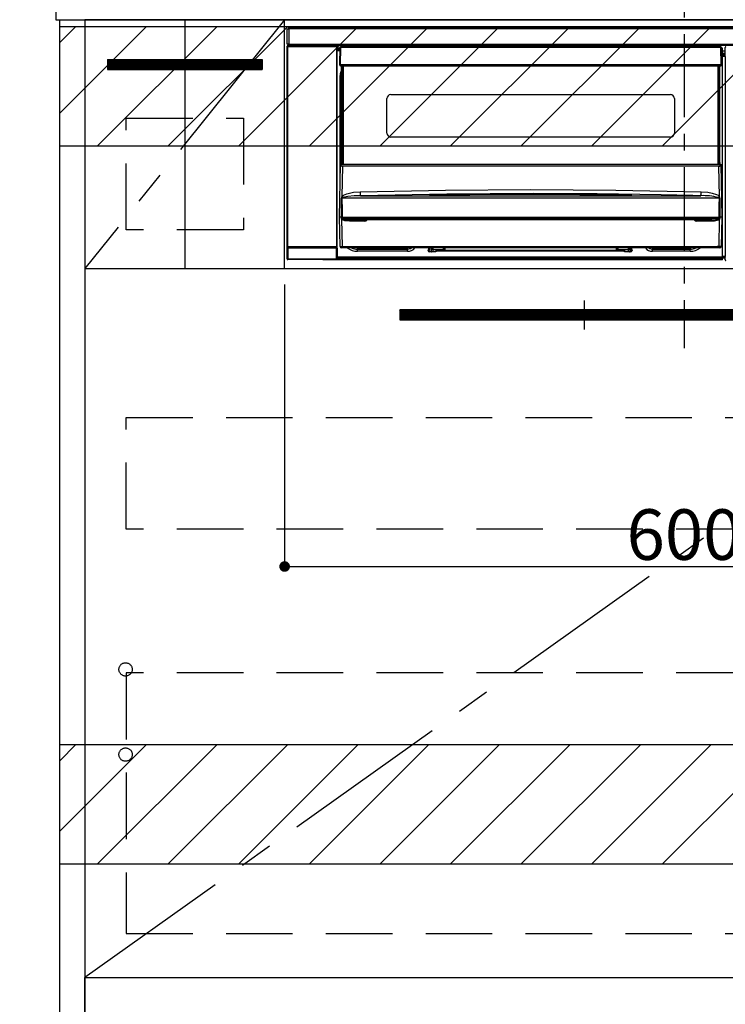
# Model space of a CAD drawing. Extents: x 27948 to 54421, y -22053 to -13183.
# Drawn here: x 47212 to 47742, y -19925 to -19185 of the extents above; entities that cross this region are included whole.
import ezdxf

# ---------------------------------------------------------------- set-up
doc = ezdxf.new("R2010")
doc.units = 0
doc.header["$LTSCALE"] = 50
doc.header["$MEASUREMENT"] = 0
doc.linetypes.add('CENTER', pattern=[2, 1.25, -0.25, 0.25, -0.25])
doc.linetypes.add('HIDDEN', pattern=[0.375, 0.25, -0.125])
doc.layers.get('0').update_dxf_attribs({"linetype": 'CONTINUOUS'})
doc.layers.get('DEFPOINTS').update_dxf_attribs({"color": 146, "linetype": 'CONTINUOUS'})
for name, color, linetype in [('120-キャビネット（外）', 7, 'CONTINUOUS'), ('121-キャビネット（中）', 253, 'HIDDEN'), ('122-扉', 6, 'CONTINUOUS'), ('123-扉向き', 231, 'CENTER'), ('126-甲板', 2, 'CONTINUOUS'), ('142-把手', 4, 'CONTINUOUS'), ('150-機器', 8, 'CONTINUOUS'), ('160-文字', 254, 'CONTINUOUS'), ('166-寸法B', 11, 'CONTINUOUS'), ('180-補助', 161, 'CONTINUOUS')]:
    doc.layers.add(name, color=color, linetype=linetype)
doc.styles.add('KH001', font='txt')
doc.dimstyles.new('KH1xx015', dxfattribs={"dimscale": 10, "dimtxt": 3.8, "dimasz": 0.8, "dimexe": 0.3, "dimexo": 1.2, "dimgap": 0.5, "dimtad": 3, "dimdec": 1, "dimdsep": 46, "dimlunit": 6, "dimtxsty": 'KH001', "dimblk": 'DOT', "dimcen": 1, "dimdle": 1, "dimclrd": 256, "dimclre": 256, "dimclrt": 256, "dimadec": 0, "dimazin": 0, "dimtfac": 1, "dimtdec": 1, "dimtix": 1, "dimtmove": 2, "dimatfit": 3, "dimldrblk": 'CLOSEDBLANK', "dimfxl": 1, "dimtolj": 1, "dimtzin": 0, "dimlwd": -1, "dimlwe": -1, "dimarcsym": 0})
doc.dimstyles.new('KH1xx030', dxfattribs={"dimscale": 30, "dimtxt": 2, "dimasz": 0.6, "dimexe": 0.3, "dimexo": 1.2, "dimgap": 0.5, "dimtad": 3, "dimdec": 1, "dimdsep": 46, "dimlunit": 6, "dimtxsty": 'KH001', "dimblk": 'DOT', "dimcen": 1, "dimdle": 1, "dimclrd": 256, "dimclre": 256, "dimclrt": 256, "dimadec": 0, "dimazin": 0, "dimtfac": 1, "dimtdec": 1, "dimtix": 1, "dimtmove": 2, "dimatfit": 3, "dimldrblk": 'CLOSEDBLANK', "dimfxl": 1, "dimtolj": 1, "dimtzin": 0, "dimlwd": -1, "dimlwe": -1, "dimarcsym": 0})

# ---------------------------------------------------------------- blocks, each defined once
blk = doc.blocks.new('_Dot')
at = {"color": 0, "linetype": 'ByBlock', "lineweight": -2}
blk.add_line((-0.5, 0), (-1, 0), dxfattribs=at)
at = {"color": 0, "linetype": 'ByBlock', "const_width": 0.5}
blk.add_lwpolyline([(-0.25, 0, 1), (0.25, 0, 1)], format="xyb", close=True, dxfattribs=at)
blk = doc.blocks.new('*D127')
at = {"layer": 'DEFPOINTS', "transparency": 16777216}
for p, q in [((47411.32, -19383.89), (47411.32, -19599.01)), ((48011.32, -19394.89), (48011.32, -19599.01)), ((47419.32, -19596.01), (48003.32, -19596.01))]:
    blk.add_line(p, q, dxfattribs=at)
at = {"layer": 'DEFPOINTS', "color": 0, "transparency": 16777216}
for p in [(47411.32, -19371.89), (48011.32, -19382.89), (48011.32, -19596.01)]:
    blk.add_point(p, dxfattribs=at)
at = {"layer": 'DEFPOINTS', "transparency": 16777216, "xscale": 8, "yscale": 8, "zscale": 8, "rotation": 180}
blk.add_blockref('_Dot', (47411.32, -19596.01), dxfattribs=at)
at = {"layer": 'DEFPOINTS', "transparency": 16777216, "xscale": 8, "yscale": 8, "zscale": 8}
blk.add_blockref('_Dot', (48011.32, -19596.01), dxfattribs=at)
at = {"layer": 'DEFPOINTS', "transparency": 16777216, "insert": (47711.32, -19572.01), "char_height": 38, "attachment_point": 5, "style": 'KH001'}
blk.add_mtext('\\A1;600', dxfattribs=at)
blk = doc.blocks.new('_ClosedBlank')
at = {"color": 0, "linetype": 'ByBlock', "lineweight": -2}
for p, q in [((-1, 0.167), (0, 0)), ((-1, 0.167), (-1, -0.167)), ((0, 0), (-1, -0.167))]:
    blk.add_line(p, q, dxfattribs=at)
blk = doc.blocks.new('HT-F6S_S')
at = {"layer": '150-機器', "color": 161, "linetype": 'CENTER'}
blk.add_line((0, 49.1), (0, -286.92), dxfattribs=at)
at = {"layer": '150-機器', "color": 13, "linetype": 'Continuous'}
for p, q in [((-298, -58.28), (-298, -46.98)), ((-298, -46.98), (-296.9, -46.98)), ((-296.9, -46.98), (-296.9, -58.28)), ((-296.9, -46.98), (-296.8, -46.98)), ((-296.8, -45.78), (296.8, -45.78)), ((-296.8, -46.88), (-296.8, -45.78)), ((296.8, -46.88), (-296.8, -46.88)), ((-296.8, -46.98), (-296.8, -46.88)), ((-296.9, -58.28), (-298, -58.28)), ((-297.37, -58.28), (-297.37, -59.48)), ((-297.31, -59.54), (-297.31, -58.28)), ((-297.14, -58.28), (-297.14, -59.56)), ((-296.8, -58.28), (-296.9, -58.28)), ((-296.8, -58.38), (-296.8, -58.28)), ((-296.8, -59.48), (-296.8, -58.38)), ((-296.8, -58.38), (296.8, -58.38)), ((-298.17, -59.98), (-298, -60.14)), ((-298.17, -219.91), (-298.17, -59.98)), ((-297.5, -60.14), (-298, -60.14)), ((-298, -60.14), (-298, -210.75)), ((-297.5, -59.64), (-297.67, -59.48)), ((-297.67, -59.48), (-297.37, -59.48)), ((-297.5, -60.14), (-297.5, -59.64)), ((-261, -59.64), (-297.5, -59.64)), ((-297.5, -60.14), (-261, -60.14)), ((-297.5, -210.75), (-297.5, -60.14)), ((-297.31, -59.54), (-297.37, -59.48)), ((296.8, -59.48), (-296.8, -59.48)), ((-296.15, -59.57), (-296.15, -59.48)), ((-295.45, -59.57), (-296.15, -59.57)), ((-295.45, -59.57), (-295.45, -59.48)), ((-295.37, -59.48), (-295.45, -59.57)), ((-292.34, -59.6), (-292.57, -59.49)), ((-291.31, -59.61), (-291.34, -59.61)), ((-290.2, -59.55), (-290.31, -59.6)), ((-290.2, -59.48), (-290.2, -59.55)), ((-286.2, -59.55), (-286.2, -59.48)), ((-286.09, -59.6), (-286.2, -59.55)), ((-285.06, -59.61), (-285.09, -59.61)), ((-283.83, -59.49), (-284.06, -59.6)), ((-275.35, -59.48), (-275.25, -59.53)), ((-275.25, -59.53), (-272.75, -59.53)), ((-272.75, -59.48), (-272.75, -59.53)), ((-265.75, -59.53), (-265.75, -59.48)), ((-265.75, -59.53), (-263.25, -59.53)), ((-263.25, -59.53), (-263.15, -59.48)), ((-262.42, -59.48), (-262.42, -59.56)), ((-262.41, -59.48), (-262.42, -59.56)), ((-261.92, -59.48), (-261.92, -59.57)), ((-261.92, -59.57), (-261.42, -59.57)), ((-261.42, -59.48), (-261.42, -59.57)), ((-260.92, -59.56), (-261, -59.64)), ((-261, -59.64), (-261, -60.14)), ((-260.5, -60.14), (-261, -60.14)), ((-261, -60.14), (-261, -210.75)), ((-260.83, -59.48), (-260.92, -59.56)), ((-260.92, -59.48), (-260.92, -59.56)), ((-260.5, -60.14), (-260.33, -59.98)), ((-260.5, -210.75), (-260.5, -60.14)), ((-260.1, -63.4), (-260.34, -63.4)), ((-260.33, -59.98), (-260.33, -63.4)), ((-258.6, -61.3), (-260.1, -61.3)), ((-260.1, -61.3), (-260.1, -61.9)), ((-260.1, -61.9), (-260.1, -62.3)), ((-258.61, -61.9), (-260.1, -61.9)), ((-260.1, -62.3), (-260.1, -62.9)), ((-258.62, -62.3), (-260.1, -62.3)), ((-258.63, -62.9), (-260.1, -62.9)), ((-260.1, -63.4), (-260.1, -62.9)), ((-258.63, -63.4), (-260.1, -63.4)), ((-258.6, -60.99), (-258.77, -73.6)), ((-258.45, -60.64), (-258.43, -60.66)), ((-258.44, -60.85), (-258.45, -60.99)), ((-258.39, -60.71), (-258.44, -60.85)), ((-258.43, -60.66), (-258.39, -60.71)), ((-258.27, -60.66), (-258.39, -60.71)), ((-258.1, -60.64), (-258.27, -60.66)), ((-258.1, -60.99), (-258.27, -73.6)), ((-258.1, -60.5), (-258.1, -60.64)), ((27.7, -60.5), (-258.1, -60.5)), ((-258.1, -60.64), (-258.1, -60.99)), ((27.7, -60.99), (-258.1, -60.99)), ((-52.5, -60.5), (-52.5, -59.48)), ((-51.3, -59.48), (-51.3, -60.5)), ((-35.5, -60.43), (-33.75, -60.43)), ((-35.5, -60.5), (-35.5, -60.43)), ((-33.75, -59.48), (-33.75, -60.5)), ((-32.55, -60.5), (-32.55, -59.48)), ((-27.45, -60.06), (-32.55, -60.06)), ((-27.45, -59.48), (-27.45, -60.5)), ((-26.25, -60.5), (-26.25, -59.48)), ((-26.25, -60.43), (-24.5, -60.43)), ((-24.5, -60.43), (-24.5, -60.5)), ((-8.7, -60.5), (-8.7, -59.48)), ((-7.5, -59.48), (-7.5, -60.5)), ((27.7, -60.99), (27.7, -60.5)), ((27.87, -73.6), (27.7, -60.99)), ((28.37, -73.6), (28.2, -60.99)), ((28.9, -61.3), (28.2, -61.3)), ((28.9, -61.9), (28.21, -61.9)), ((28.9, -62.3), (28.22, -62.3)), ((28.9, -62.9), (28.23, -62.9)), ((28.9, -63.4), (28.23, -63.4)), ((28.9, -61.9), (28.9, -61.3)), ((28.9, -62.3), (28.9, -61.9)), ((28.9, -62.9), (28.9, -62.3)), ((28.9, -63.4), (28.9, -62.9)), ((28.9, -218.4), (28.9, -63.4)), ((30.93, -63.7), (28.9, -63.7)), ((28.9, -65.1), (30.93, -65.1)), ((30.93, -66.3), (28.9, -66.3)), ((30.84, -66.58), (30.93, -66.48)), ((30.84, -67.01), (30.84, -66.58)), ((30.86, -62.01), (30.86, -60.96)), ((31.09, -61.19), (30.86, -60.96)), ((30.93, -62.08), (30.86, -62.01)), ((30.93, -66.48), (30.93, -62.08)), ((-258.77, -73.6), (-258.27, -73.6)), ((-258.63, -74.11), (-258.63, -73.6)), ((-258.27, -73.6), (-258.13, -73.6)), ((-258.13, -73.6), (27.73, -73.6)), ((-258.13, -73.6), (-258.13, -74.11)), ((27.73, -73.6), (27.87, -73.6)), ((27.73, -74.11), (27.73, -73.6)), ((27.87, -73.6), (28.37, -73.6)), ((28.23, -74.11), (28.23, -73.6)), ((28.9, -66.8), (30.84, -66.8)), ((30.84, -67.01), (28.9, -67.01)), ((28.9, -67.1), (30.93, -67.1)), ((30.94, -67.6), (28.9, -67.6)), ((30.93, -67.1), (30.84, -67.01)), ((30.94, -67.6), (30.94, -217.9)), ((-258.35, -83), (-258.1, -80.44)), ((-258.13, -74.11), (-258.13, -74.6)), ((-258.13, -74.11), (27.73, -74.11)), ((-258.13, -74.6), (27.73, -74.6)), ((-258.1, -80.44), (-257.4, -78.13)), ((-257.4, -147.36), (-257.4, -74.6)), ((-256.9, -74.6), (-256.9, -147.36)), ((-256.65, -148.5), (-256.65, -74.6)), ((-256.15, -74.6), (-256.15, -148.5)), ((25.75, -148.5), (25.75, -74.6)), ((26.25, -148.5), (26.25, -74.6)), ((26.5, -147.36), (26.5, -74.6)), ((27, -147.36), (27, -74.6)), ((27.73, -74.6), (27.73, -74.11)), ((-258.35, -163.62), (-258.35, -83)), ((-258.35, -83), (-257.4, -83)), ((-223.2, -125.25), (-223.2, -99.35)), ((-220.2, -96.35), (-10.2, -96.35)), ((-7.2, -99.35), (-7.2, -125.25)), ((-10.2, -128.25), (-220.2, -128.25)), ((-257.4, -147.36), (-256.9, -147.36)), ((-257.4, -147.81), (-257.4, -147.36)), ((-256.9, -147.81), (-257.4, -147.81)), ((-257.4, -148.5), (-257.4, -147.81)), ((-256.9, -147.36), (-256.9, -147.81)), ((-256.9, -147.81), (-256.9, -148.5)), ((26.5, -147.36), (27, -147.36)), ((26.5, -147.81), (26.5, -147.36)), ((27, -147.81), (26.5, -147.81)), ((26.5, -148.5), (26.5, -147.81)), ((27, -147.36), (27, -147.81)), ((27, -148.5), (27, -147.81)), ((-258.7, -188.5), (-258.15, -148.78)), ((-258.15, -148.78), (-258.14, -148.7)), ((-257.94, -148.5), (-257.95, -148.65)), ((-257.94, -148.5), (27.54, -148.5)), ((-257.94, -148.5), (-257.94, -148.5)), ((-256.66, -150.1), (-256.98, -172.82)), ((-256.66, -150.1), (-256.66, -149.96)), ((-256.66, -149.96), (26.26, -149.96)), ((26.26, -150.1), (-256.66, -150.1)), ((26.26, -150.1), (26.26, -149.96)), ((26.58, -172.82), (26.26, -150.1)), ((27.55, -148.65), (27.54, -148.5)), ((27.54, -148.5), (27.54, -148.5)), ((27.74, -148.7), (27.75, -148.78)), ((27.75, -148.78), (28.3, -188.5)), ((-253.19, -170.8), (-248.3, -169.77)), ((-248.3, -169.77), (-243.22, -169.38)), ((-243.22, -169.38), (-179.23, -168.17)), ((-179.23, -168.17), (-115.24, -167.76)), ((-115.24, -167.76), (-51.21, -168.17)), ((-51.21, -168.17), (12.82, -169.38)), ((12.79, -170.46), (12.8, -169.93)), ((12.8, -169.93), (12.82, -169.38)), ((12.82, -169.38), (18, -169.78)), ((18, -169.78), (21.24, -170.37)), ((-257.38, -183.3), (-257.33, -174.3)), ((-256.96, -174.2), (-257, -174.25)), ((-257, -174.25), (-257, -174.29)), ((-257, -174.29), (-257, -174.3)), ((26.6, -174.3), (-257, -174.3)), ((-257, -174.3), (-256.89, -183.29)), ((-256.98, -172.82), (-255.88, -171.96)), ((-256.92, -174.16), (-256.96, -174.2)), ((-256.56, -173.95), (-256.92, -174.16)), ((-256.05, -173.7), (-256.56, -173.95)), ((-255.03, -173.36), (-256.05, -173.7)), ((-255.88, -171.96), (-253.19, -170.8)), ((-252.52, -172.9), (-255.03, -173.36)), ((-247.83, -172.48), (-252.52, -172.9)), ((-243.14, -172.33), (-247.83, -172.48)), ((-178.2, -171.11), (-243.14, -172.33)), ((-243.14, -172.33), (12.74, -172.33)), ((-191.21, -171.75), (-191.21, -171.67)), ((-190.78, -171.83), (-190.87, -171.82)), ((-190.87, -171.82), (-190.87, -171.82)), ((-190.87, -171.82), (-190.82, -171.84)), ((-190.82, -171.84), (-190.78, -171.85)), ((-190.5, -171.86), (-190.78, -171.83)), ((-189.94, -171.88), (-190.5, -171.86)), ((-189.28, -171.88), (-189.94, -171.88)), ((-189.21, -171.88), (-189.28, -171.88)), ((-189.21, -171.47), (-115.19, -170.92)), ((-189.21, -171.5), (-189.21, -171.47)), ((-189.21, -171.57), (-189.21, -171.5)), ((-160.79, -171.55), (-189.21, -171.88)), ((-189.21, -171.67), (-189.21, -171.57)), ((-189.21, -171.79), (-189.21, -171.67)), ((-189.21, -171.87), (-189.21, -171.79)), ((-113.25, -170.71), (-178.2, -171.11)), ((-115.19, -171.34), (-160.79, -171.55)), ((-115.19, -170.92), (-70.13, -171.13)), ((-41.19, -171.88), (-115.19, -171.34)), ((-65.25, -170.96), (-113.25, -170.71)), ((-70.13, -171.13), (-41.19, -171.47)), ((-17.25, -171.67), (-65.25, -170.96)), ((-41.19, -171.47), (-41.19, -171.5)), ((-41.19, -171.5), (-41.19, -171.57)), ((-41.19, -171.57), (-41.19, -171.67)), ((-41.19, -171.67), (-41.19, -171.79)), ((-41.19, -171.79), (-41.19, -171.88)), ((-40.65, -171.88), (-41.19, -171.88)), ((-40.1, -171.87), (-40.65, -171.88)), ((-39.75, -171.85), (-40.1, -171.87)), ((-39.58, -171.83), (-39.75, -171.85)), ((-39.63, -171.86), (-39.57, -171.83)), ((-39.53, -171.82), (-39.58, -171.83)), ((-39.57, -171.83), (-39.53, -171.82)), ((-39.53, -171.82), (-39.53, -171.82)), ((-39.19, -171.67), (-39.19, -171.75)), ((6.75, -172.18), (-17.25, -171.67)), ((12.74, -172.33), (6.75, -172.18)), ((12.74, -172.33), (12.75, -172.24)), ((12.75, -172.04), (12.76, -171.76)), ((12.75, -172.24), (12.75, -172.04)), ((12.76, -171.76), (12.77, -171.39)), ((12.77, -171.39), (12.78, -170.95)), ((12.78, -170.95), (12.79, -170.46)), ((21.24, -170.37), (24.43, -171.42)), ((24.43, -171.42), (25.55, -172.01)), ((25.55, -172.01), (26.58, -172.82)), ((26.1, -173.91), (25.65, -173.7)), ((26.5, -174.15), (26.1, -173.91)), ((26.58, -174.22), (26.5, -174.15)), ((26.53, -179.49), (26.6, -174.3)), ((26.6, -174.26), (26.58, -174.22)), ((26.6, -174.3), (26.6, -174.26)), ((26.93, -174.3), (26.95, -179.5)), ((-257.41, -188.49), (-257.38, -183.3)), ((-256.89, -183.29), (-256.85, -188.49)), ((26.45, -188.49), (26.53, -179.49)), ((26.95, -179.5), (27.01, -188.49)), ((-258.39, -210.51), (-258.7, -188.5)), ((-257.41, -188.5), (-258.7, -188.5)), ((-257.4, -188.49), (-257.41, -188.49)), ((-257.41, -188.49), (-257.41, -188.49)), ((-257.41, -188.49), (-257.41, -188.49)), ((-257.41, -188.5), (-257.41, -188.49)), ((-257.4, -188.5), (-257.41, -188.5)), ((-257.41, -188.5), (-257.41, -188.5)), ((-257.39, -188.49), (-257.4, -188.49)), ((-257.4, -188.49), (-257.4, -188.49)), ((-257.4, -188.49), (-257.4, -188.49)), ((-257.4, -188.49), (-257.4, -188.49)), ((-257.4, -188.49), (-257.4, -188.49)), ((-257.39, -188.49), (-257.4, -188.5)), ((-257.31, -188.34), (-257.28, -188.25)), ((-257.31, -188.5), (-257.31, -188.34)), ((-257.31, -188.51), (-257.31, -188.5)), ((-257.31, -189.51), (-257.31, -188.51)), ((-257.28, -189.71), (-257.31, -189.51)), ((-257.28, -188.25), (-257.26, -188.18)), ((-257.18, -190), (-257.28, -189.71)), ((-257.26, -188.18), (-257.22, -188.13)), ((-257.22, -188.13), (-257.2, -188.1)), ((-257.2, -188.1), (-257.18, -188.09)), ((-257.18, -188.09), (-257.17, -188.09)), ((-257.18, -190), (-256.89, -210.51)), ((-256.58, -190.49), (-257.18, -190)), ((-257.17, -188.09), (-257.15, -188.09)), ((-257.15, -188.09), (-257.14, -188.1)), ((-257.14, -188.1), (-257.11, -188.12)), ((-257.11, -188.12), (-257.07, -188.2)), ((-257.07, -188.2), (-257.06, -188.22)), ((-257.06, -188.22), (-257.06, -188.51)), ((-257.06, -188.51), (-257.06, -189.51)), ((-257.06, -189.51), (26.66, -189.51)), ((-256.88, -188.49), (-256.89, -188.49)), ((-256.85, -188.5), (-256.88, -188.49)), ((-256.85, -188.49), (-256.85, -188.49)), ((-256.85, -188.49), (-256.85, -188.5)), ((-256.85, -188.5), (26.45, -188.5)), ((-254.76, -191.14), (-256.58, -190.49)), ((-251.24, -191.49), (-254.76, -191.14)), ((20.84, -190.5), (-251.24, -190.5)), ((-251.24, -190.5), (-251.24, -191.49)), ((-239.7, -191.49), (-251.24, -191.49)), ((-239.7, -190.5), (-239.7, -191.49)), ((9.3, -191.49), (9.3, -190.5)), ((20.84, -191.49), (9.3, -191.49)), ((20.84, -191.49), (20.84, -190.5)), ((22.85, -191.39), (20.84, -191.49)), ((24.84, -191.02), (22.85, -191.39)), ((25.95, -190.61), (24.84, -191.02)), ((26.6, -190.2), (25.95, -190.61)), ((26.45, -188.5), (26.45, -188.49)), ((26.45, -188.49), (26.45, -188.49)), ((26.45, -188.49), (26.46, -188.49)), ((26.46, -188.49), (26.46, -188.49)), ((26.46, -188.49), (26.47, -188.49)), ((26.47, -188.49), (26.48, -188.49)), ((26.48, -188.49), (26.48, -188.49)), ((26.48, -188.49), (26.49, -188.49)), ((26.49, -188.49), (26.49, -188.49)), ((26.49, -188.49), (26.5, -188.49)), ((26.49, -210.51), (26.78, -190)), ((26.78, -190), (26.6, -190.2)), ((26.66, -188.22), (26.71, -188.13)), ((26.66, -188.5), (26.66, -188.22)), ((26.66, -188.51), (26.66, -188.5)), ((26.66, -188.53), (26.66, -188.51)), ((26.66, -189.51), (26.66, -188.53)), ((26.71, -188.13), (26.73, -188.1)), ((26.73, -188.1), (26.75, -188.09)), ((26.75, -188.09), (26.76, -188.09)), ((26.76, -188.09), (26.78, -188.09)), ((26.78, -188.09), (26.79, -188.1)), ((26.79, -188.1), (26.82, -188.12)), ((26.82, -188.12), (26.87, -188.22)), ((26.87, -188.22), (26.91, -188.34)), ((26.91, -188.34), (26.91, -188.5)), ((26.91, -188.5), (26.91, -189.51)), ((26.99, -188.49), (26.99, -188.49)), ((26.99, -188.49), (27, -188.49)), ((27, -188.5), (26.99, -188.49)), ((27, -188.49), (27, -188.49)), ((27, -188.49), (27, -188.49)), ((27, -188.49), (27, -188.49)), ((27, -188.49), (27.01, -188.49)), ((27.01, -188.5), (27, -188.5)), ((27.01, -188.49), (27.01, -188.49)), ((27.01, -188.49), (27.01, -188.49)), ((27.01, -188.49), (27.01, -188.5)), ((28.3, -188.5), (27.01, -188.5)), ((27.01, -188.5), (27.01, -188.5)), ((28.3, -188.5), (27.99, -210.51)), ((-298.07, -219.82), (-298.07, -211.81)), ((-298.07, -211.81), (-297.57, -211.81)), ((-298, -210.75), (-298.06, -210.81)), ((-297.5, -210.75), (-298, -210.75)), ((-260.93, -211.81), (-297.57, -211.81)), ((-297.57, -211.81), (-297.57, -219.82)), ((-297.56, -211.31), (-297.5, -211.25)), ((-297.56, -211.31), (-260.94, -211.31)), ((-297.5, -210.75), (-297.5, -211.25)), ((-261, -210.75), (-297.5, -210.75)), ((-297.5, -211.25), (-261, -211.25)), ((-261, -211.25), (-261, -210.75)), ((-260.5, -210.75), (-261, -210.75)), ((-261, -211.25), (-260.94, -211.31)), ((-260.93, -211.81), (-260.43, -211.81)), ((-260.93, -219.82), (-260.93, -211.81)), ((-260.44, -210.81), (-260.5, -210.75)), ((-260.43, -211.81), (-260.43, -219.82)), ((-256.89, -211.5), (-257.39, -211.5)), ((-256.89, -210.51), (26.49, -210.51)), ((-256.89, -211.5), (-256.89, -210.51)), ((26.49, -211.5), (-256.89, -211.5)), ((-247.34, -211.51), (-247.39, -211.5)), ((-245.25, -211.72), (-247.34, -211.51)), ((-245.25, -211.5), (-245.25, -211.72)), ((-207.65, -211.72), (-245.25, -211.72)), ((-245.25, -211.72), (-245.25, -212.45)), ((-245.25, -212.45), (-207.65, -212.45)), ((-245.25, -214.1), (-245.25, -212.45)), ((-207.65, -214.1), (-245.25, -214.1)), ((-206.54, -211.5), (-207.65, -211.72)), ((-207.65, -211.5), (-207.65, -211.72)), ((-207.65, -211.72), (-207.65, -212.45)), ((-207.65, -212.45), (-205.56, -212.04)), ((-207.65, -214.1), (-207.65, -212.45)), ((-205.56, -212.04), (-204.76, -211.5)), ((-192.15, -213), (-191.65, -213)), ((-192.15, -213.6), (-192.15, -213)), ((-192.12, -213.13), (-191.79, -213.04)), ((-191.79, -213.04), (-191.4, -213)), ((-191.65, -213), (-191.65, -211.5)), ((-191.05, -213), (-191.65, -213)), ((-191.4, -214.1), (-191.4, -213)), ((-191.4, -214.1), (-189.64, -214.1)), ((-186.55, -214.6), (-191.15, -214.6)), ((-191.05, -213), (-191.05, -211.5)), ((-189.67, -211.71), (-189.67, -211.5)), ((-189.64, -214.12), (-189.67, -211.71)), ((-188.69, -211.5), (-188.67, -212.7)), ((-188.67, -212.7), (-180.7, -212.7)), ((-188.67, -212.7), (-188.67, -212.7)), ((-188.67, -212.7), (-188.64, -214.6)), ((-186.55, -213.5), (-186.55, -214.1)), ((-44.65, -213.5), (-186.55, -213.5)), ((-186.55, -214.1), (-186.55, -214.6)), ((-44.65, -214.1), (-186.55, -214.1)), ((-180.7, -212.7), (-180.7, -211.5)), ((-180.7, -213.5), (-180.7, -212.7)), ((-179.7, -211.5), (-179.7, -211.7)), ((-179.7, -211.7), (-179.7, -213.5)), ((-50.7, -211.7), (-50.7, -211.5)), ((-50.7, -213.5), (-50.7, -211.7)), ((-49.7, -211.5), (-49.7, -212.7)), ((-49.7, -212.7), (-41.73, -212.7)), ((-49.7, -212.7), (-49.7, -213.5)), ((-44.65, -213.5), (-44.65, -214.1)), ((-44.65, -214.6), (-44.65, -214.1)), ((-40.05, -214.6), (-44.65, -214.6)), ((-41.76, -214.6), (-41.73, -212.7)), ((-41.73, -212.7), (-41.71, -211.5)), ((-41.73, -212.7), (-41.73, -212.7)), ((-40.73, -211.71), (-40.76, -214.12)), ((-40.76, -214.1), (-39.18, -214.1)), ((-40.73, -211.5), (-40.73, -211.71)), ((-40.15, -211.5), (-40.15, -213)), ((-40.15, -213), (-39.55, -213)), ((-39.55, -211.5), (-39.55, -213)), ((-39.55, -213), (-39.05, -213)), ((-39.05, -213), (-39.05, -213.6)), ((-26.44, -211.5), (-25.64, -212.04)), ((-25.64, -212.04), (-23.55, -212.45)), ((-23.55, -211.72), (-24.66, -211.5)), ((-23.55, -211.5), (-23.55, -211.72)), ((4.55, -211.72), (-23.55, -211.72)), ((-23.55, -211.72), (-23.55, -212.45)), ((-23.55, -212.45), (4.55, -212.45)), ((-23.55, -214.1), (-23.55, -212.45)), ((4.55, -214.1), (-23.55, -214.1)), ((4.55, -211.5), (4.55, -211.72)), ((6.64, -211.51), (4.55, -211.72)), ((4.55, -211.72), (4.55, -212.45)), ((4.55, -214.1), (4.55, -212.45)), ((6.69, -211.5), (6.64, -211.51)), ((26.49, -211.5), (26.49, -210.51)), ((26.99, -211.5), (26.49, -211.5)), ((-298.17, -219.91), (-298.07, -219.82)), ((-298.07, -219.82), (-297.57, -219.82)), ((-297.57, -220.32), (-297.67, -220.41)), ((-271.4, -220.41), (-297.67, -220.41)), ((-297.57, -219.82), (-297.57, -220.32)), ((-297.57, -219.82), (-260.93, -219.82)), ((-260.93, -220.32), (-297.57, -220.32)), ((-271.4, -220.5), (-271.4, -220.41)), ((-261.4, -220.5), (-271.4, -220.5)), ((-260.83, -220.41), (-261.4, -220.41)), ((-261.4, -220.41), (-261.4, -220.5)), ((-260.93, -219.82), (-260.43, -219.82)), ((-260.93, -219.82), (-260.93, -220.32)), ((-260.83, -220.41), (-260.93, -220.32)), ((-260.43, -219.82), (-260.33, -219.91)), ((-260.34, -218.4), (-260.1, -218.4)), ((-260.33, -218.4), (-260.33, -219.91)), ((-260.1, -218.4), (28.9, -218.4)), ((-260.1, -218.9), (-260.1, -218.4)), ((-260.1, -218.9), (-260.1, -219.5)), ((28.9, -218.9), (-260.1, -218.9)), ((28.9, -219.5), (-260.1, -219.5)), ((-260.1, -219.5), (-260.1, -219.9)), ((28.9, -219.9), (-260.1, -219.9)), ((-260.1, -219.9), (-260.1, -220.5)), ((28.9, -220.5), (-260.1, -220.5)), ((28.9, -217.9), (30.94, -217.9)), ((28.9, -218.9), (28.9, -218.4)), ((30.93, -218.4), (28.9, -218.4)), ((28.9, -218.49), (30.84, -218.49)), ((28.9, -219.5), (28.9, -218.9)), ((28.9, -219.1), (30.84, -219.1)), ((28.9, -219.9), (28.9, -219.5)), ((28.9, -220.5), (28.9, -219.9)), ((30.93, -218.4), (30.84, -218.49)), ((30.84, -220.49), (30.84, -218.49)), ((30.84, -220.49), (31.2, -220.13))]:
    blk.add_line(p, q, dxfattribs=at)
for points in [[(-297.67, -59.48), (-297.73, -59.49), (-297.79, -59.5), (-297.85, -59.52), (-297.91, -59.54), (-297.96, -59.58), (-298.01, -59.62), (-298.05, -59.66), (-298.09, -59.71), (-298.12, -59.77), (-298.14, -59.82), (-298.16, -59.88), (-298.16, -59.95), (-298.17, -59.98)], [(-297.31, -59.54), (-297.14, -59.56)], [(-297.14, -59.56), (-297.12, -59.56), (-297.08, -59.56), (-297.03, -59.56), (-296.96, -59.56), (-296.89, -59.57), (-296.8, -59.57), (-296.7, -59.57), (-296.59, -59.57), (-296.47, -59.57), (-296.35, -59.57), (-296.23, -59.57), (-296.15, -59.57)], [(-292.57, -59.49), (-292.58, -59.49), (-292.6, -59.49), (-292.64, -59.49), (-292.7, -59.49), (-292.77, -59.48), (-292.85, -59.48), (-292.94, -59.48), (-293.04, -59.48), (-293.15, -59.48), (-293.27, -59.48), (-293.39, -59.48), (-293.51, -59.48), (-293.57, -59.48)], [(-292.34, -59.6), (-292.33, -59.6), (-292.3, -59.61), (-292.26, -59.61), (-292.21, -59.61), (-292.14, -59.61), (-292.06, -59.61), (-291.97, -59.61), (-291.87, -59.61), (-291.76, -59.61), (-291.64, -59.61), (-291.52, -59.61), (-291.39, -59.61), (-291.34, -59.61)], [(-291.31, -59.61), (-291.18, -59.61), (-291.06, -59.61), (-290.94, -59.61), (-290.83, -59.61), (-290.72, -59.61), (-290.62, -59.61), (-290.54, -59.61), (-290.46, -59.61), (-290.4, -59.61), (-290.36, -59.61), (-290.32, -59.61), (-290.31, -59.6), (-290.31, -59.6)], [(-290.2, -59.55), (-290.19, -59.55), (-290.15, -59.56), (-290.07, -59.56), (-289.97, -59.56), (-289.84, -59.56), (-289.69, -59.56), (-289.51, -59.56), (-289.31, -59.57), (-289.09, -59.57), (-288.86, -59.57), (-288.62, -59.57), (-288.38, -59.57), (-288.13, -59.57), (-287.88, -59.57), (-287.63, -59.57), (-287.4, -59.57), (-287.18, -59.57), (-286.97, -59.56), (-286.78, -59.56), (-286.62, -59.56), (-286.48, -59.56), (-286.36, -59.56), (-286.28, -59.56), (-286.23, -59.55), (-286.2, -59.55), (-286.2, -59.55)], [(-286.09, -59.6), (-286.08, -59.6), (-286.06, -59.61), (-286.02, -59.61), (-285.96, -59.61), (-285.9, -59.61), (-285.81, -59.61), (-285.72, -59.61), (-285.62, -59.61), (-285.51, -59.61), (-285.39, -59.61), (-285.27, -59.61), (-285.15, -59.61), (-285.09, -59.61)], [(-285.06, -59.61), (-284.94, -59.61), (-284.81, -59.61), (-284.69, -59.61), (-284.58, -59.61), (-284.48, -59.61), (-284.38, -59.61), (-284.29, -59.61), (-284.22, -59.61), (-284.16, -59.61), (-284.11, -59.61), (-284.08, -59.61), (-284.06, -59.6), (-284.06, -59.6)], [(-282.83, -59.48), (-282.96, -59.48), (-283.08, -59.48), (-283.2, -59.48), (-283.31, -59.48), (-283.42, -59.48), (-283.51, -59.48), (-283.6, -59.48), (-283.67, -59.49), (-283.74, -59.49), (-283.78, -59.49), (-283.81, -59.49), (-283.83, -59.49), (-283.83, -59.49)], [(-272.75, -59.53), (-272.72, -59.54), (-272.64, -59.54), (-272.51, -59.54), (-272.32, -59.55), (-272.09, -59.55), (-271.81, -59.55), (-271.49, -59.56), (-271.14, -59.56), (-270.76, -59.56), (-270.35, -59.56), (-269.93, -59.56), (-269.5, -59.56), (-269.06, -59.56), (-268.63, -59.56), (-268.2, -59.56), (-267.79, -59.56), (-267.41, -59.56), (-267.05, -59.56), (-266.73, -59.55), (-266.45, -59.55), (-266.21, -59.55), (-266.01, -59.55), (-265.87, -59.54), (-265.79, -59.54), (-265.75, -59.53), (-265.75, -59.53)], [(-260.33, -59.98), (-260.34, -59.92), (-260.35, -59.86), (-260.37, -59.8), (-260.4, -59.74), (-260.43, -59.69), (-260.47, -59.64), (-260.51, -59.6), (-260.56, -59.56), (-260.62, -59.53), (-260.68, -59.51), (-260.74, -59.49), (-260.8, -59.48), (-260.83, -59.48)], [(31.36, -60.46), (31.3, -60.47), (31.24, -60.48), (31.18, -60.5), (31.12, -60.52), (31.07, -60.56), (31.02, -60.6), (30.98, -60.64), (30.94, -60.69), (30.91, -60.75), (30.89, -60.81), (30.87, -60.87), (30.86, -60.93), (30.86, -60.96)], [(30.94, -67.6), (30.94, -67.54), (30.94, -67.48), (30.94, -67.42), (30.94, -67.36), (30.94, -67.31), (30.94, -67.26), (30.94, -67.22), (30.94, -67.18), (30.94, -67.15), (30.93, -67.13), (30.93, -67.11), (30.93, -67.1), (30.93, -67.1)], [(-258.15, -148.78), (-258.14, -148.95), (-258.1, -149.11), (-258.05, -149.27), (-257.97, -149.42), (-257.87, -149.55), (-257.76, -149.68), (-257.62, -149.79), (-257.47, -149.89), (-257.31, -149.97), (-257.14, -150.03), (-256.96, -150.08), (-256.77, -150.1), (-256.66, -150.1)], [(-257.95, -148.65), (-257.94, -148.81), (-257.91, -148.97), (-257.86, -149.13), (-257.8, -149.28), (-257.71, -149.42), (-257.61, -149.54), (-257.49, -149.66), (-257.36, -149.75), (-257.22, -149.84), (-257.07, -149.9), (-256.92, -149.94), (-256.76, -149.96), (-256.66, -149.96)], [(26.26, -149.96), (26.43, -149.95), (26.59, -149.92), (26.74, -149.87), (26.89, -149.8), (27.02, -149.71), (27.15, -149.61), (27.26, -149.49), (27.35, -149.36), (27.43, -149.21), (27.49, -149.06), (27.52, -148.9), (27.54, -148.74), (27.55, -148.65)], [(26.26, -150.1), (26.45, -150.09), (26.63, -150.06), (26.81, -150.01), (26.98, -149.94), (27.14, -149.85), (27.28, -149.75), (27.41, -149.63), (27.52, -149.5), (27.61, -149.35), (27.67, -149.2), (27.72, -149.04), (27.74, -148.88), (27.75, -148.78)], [(-298.06, -210.81), (-298.06, -210.82), (-298.06, -210.84), (-298.06, -210.88), (-298.06, -210.93), (-298.07, -211), (-298.07, -211.08), (-298.07, -211.17), (-298.07, -211.27), (-298.07, -211.38), (-298.07, -211.5), (-298.07, -211.62), (-298.07, -211.75), (-298.07, -211.81)], [(-297.56, -211.31), (-297.56, -211.31), (-297.56, -211.32), (-297.56, -211.34), (-297.56, -211.37), (-297.57, -211.4), (-297.57, -211.44), (-297.57, -211.49), (-297.57, -211.54), (-297.57, -211.6), (-297.57, -211.65), (-297.57, -211.71), (-297.57, -211.78), (-297.57, -211.81)], [(-260.93, -211.81), (-260.93, -211.74), (-260.93, -211.68), (-260.93, -211.62), (-260.93, -211.57), (-260.93, -211.51), (-260.93, -211.47), (-260.93, -211.42), (-260.94, -211.39), (-260.94, -211.36), (-260.94, -211.33), (-260.94, -211.32), (-260.94, -211.31), (-260.94, -211.31)], [(-260.43, -211.81), (-260.43, -211.68), (-260.43, -211.56), (-260.43, -211.44), (-260.43, -211.33), (-260.43, -211.22), (-260.43, -211.13), (-260.43, -211.04), (-260.44, -210.97), (-260.44, -210.91), (-260.44, -210.86), (-260.44, -210.83), (-260.44, -210.81), (-260.44, -210.81)], [(-258.39, -210.51), (-258.38, -210.52), (-258.34, -210.52), (-258.29, -210.52), (-258.21, -210.52), (-258.1, -210.52), (-257.99, -210.52), (-257.85, -210.52), (-257.7, -210.52), (-257.53, -210.52), (-257.36, -210.52), (-257.18, -210.52), (-256.99, -210.51), (-256.89, -210.51)], [(-189.64, -214.12), (-189.63, -214.26), (-189.6, -214.39), (-189.56, -214.52), (-189.53, -214.6)], [(-40.87, -214.6), (-40.82, -214.47), (-40.79, -214.34), (-40.77, -214.21), (-40.76, -214.12)], [(26.49, -210.51), (26.68, -210.52), (26.86, -210.52), (27.04, -210.52), (27.21, -210.52), (27.37, -210.52), (27.52, -210.52), (27.64, -210.52), (27.75, -210.52), (27.85, -210.52), (27.92, -210.52), (27.96, -210.52), (27.99, -210.51), (27.99, -210.51), (27.97, -210.51), (27.92, -210.51), (27.86, -210.51), (27.77, -210.5), (27.66, -210.5), (27.53, -210.5), (27.39, -210.5), (27.23, -210.49), (27.07, -210.49), (26.89, -210.49), (26.7, -210.49), (26.52, -210.49), (26.33, -210.48), (26.15, -210.48), (25.97, -210.48), (25.8, -210.48), (25.64, -210.48), (25.49, -210.48), (25.36, -210.48), (25.24, -210.48), (25.15, -210.48), (25.08, -210.48), (25.03, -210.48), (25, -210.48), (24.99, -210.49)], [(-298.17, -219.91), (-298.16, -219.98), (-298.15, -220.04), (-298.13, -220.1), (-298.1, -220.15), (-298.07, -220.21), (-298.03, -220.25), (-297.99, -220.3), (-297.94, -220.33), (-297.88, -220.36), (-297.82, -220.39), (-297.76, -220.4), (-297.7, -220.41), (-297.67, -220.41)], [(-260.83, -220.41), (-260.77, -220.41), (-260.71, -220.4), (-260.65, -220.38), (-260.59, -220.35), (-260.54, -220.32), (-260.49, -220.28), (-260.45, -220.23), (-260.41, -220.18), (-260.38, -220.13), (-260.36, -220.07), (-260.34, -220.01), (-260.34, -219.95), (-260.33, -219.91)], [(30.84, -220.49), (30.84, -220.55), (30.85, -220.62), (30.87, -220.67), (30.9, -220.73), (30.93, -220.78), (30.97, -220.83), (31.02, -220.88), (31.07, -220.91), (31.12, -220.94), (31.18, -220.97), (31.24, -220.98), (31.3, -220.99), (31.34, -220.99)], [(30.93, -218.4), (30.93, -218.39), (30.93, -218.38), (30.94, -218.36), (30.94, -218.33), (30.94, -218.3), (30.94, -218.26), (30.94, -218.21), (30.94, -218.16), (30.94, -218.1), (30.94, -218.05), (30.94, -217.99), (30.94, -217.92), (30.94, -217.9)]]:
    blk.add_lwpolyline(points, dxfattribs=at)
for centre, radius, start, end in [((-297.5, -60.14), 0.5, 90.00565, 179.99307), ((-262.05, -45.24), 14.33, 268.50041, 270.49983), ((-261.29, -44.94), 14.63, 269.51619, 271.47503), ((-261, -60.14), 0.5, 0.00887, 89.99241), ((-258.1, -61), 0.5, 134.625, 179.25), ((-258.5, -62.64), 1.65, 88.52144, 93.60038), ((-258.1, -61), 0.5, 90, 134.625), ((-258.5, -89.6), 28.61, 89.20649, 89.91436), ((27.7, -61), 0.5, 0.75, 90), ((27.95, -70.54), 9.55, 88.49929, 91.50071), ((-258.13, -74.1), 0.5, 180.75, 270), ((-258.38, -64.55), 9.56, 268.5012, 271.4988), ((27.98, -64.55), 9.56, 268.50115, 271.49885), ((27.73, -74.1), 0.5, 270, 359.25), ((-220.2, -99.35), 3, 90, 180), ((-10.2, -99.35), 3, 0, 90), ((-220.2, -125.25), 3, 180, 270), ((-10.2, -125.25), 3, 270, 0), ((-257.97, -148.82), 0.178, 81.575, 167.88587), ((-257.94, -148.7), 0.2, 90, 179.2), ((27.54, -148.7), 0.2, 0.8, 90), ((27.57, -148.82), 0.178, 12.11617, 98.42446), ((2244.1, -108.32), 2488.07, 181.40639, 181.4743), ((-252.51, -174.65), 4.83, 157.68858, 175.88464), ((-260.14, -54.81), 119.52, 271.34487, 271.50215), ((-68.8, 23.5), 271.94, 226.21155, 226.48249), ((-189.62, -177.72), 6.26, 86.29074, 104.77121), ((-191.2, -172.67), 1, 57.13881, 90.86392), ((-189.8, -165.63), 6.28, 256.96048, 275.34412), ((-191.2, -172.75), 1, 64.70775, 90.85513), ((-40.78, -177.76), 6.3, 75.29124, 93.64679), ((-40.6, -165.69), 6.22, 264.56823, 283.12718), ((-39.2, -172.67), 1, 89.13566, 123.07605), ((-39.2, -172.75), 1, 89.14385, 115.73589), ((14.59, -216.31), 44.02, 75.44837, 92.40406), ((-160.55, 22.4), 270.42, 313.51606, 313.78852), ((22, -174.68), 4.94, 4.3199, 22.10661), ((29.72, -55.3), 119.04, 268.49752, 268.65544), ((-257.63, -188.28), 0.318, 317.22422, 348.57438), ((-257.44, -250.44), 61.92, 89.64986, 89.88345), ((-257.46, -249.77), 60.26, 89.62649, 89.86083), ((-203.72, -258.83), 87.15, 127.57186, 127.83503), ((-256.64, -188.14), 0.428, 190.1652, 233.6115), ((-256.7, -189.43), 0.368, 193.82882, 244.64508), ((-257.19, -160.87), 27.62, 270.61144, 270.69547), ((-252.51, -178.45), 12.12, 248.95421, 276.03616), ((-239.7, -189.49), 2, 270, 329.53705), ((9.3, -189.49), 2, 210.46295, 270), ((22.34, -180.19), 10.42, 261.70164, 293.30802), ((26.45, -188.41), 0.0881, 271.28175, 301.5052), ((26.35, -189.47), 0.312, 290.35508, 351.16841), ((-25.48, -257.29), 85.19, 52.16341, 52.43263), ((26.05, -188.03), 0.638, 314.25531, 342.68186), ((27.04, -251.68), 63.19, 90.1154, 90.3444), ((27.06, -249.77), 60.25, 90.13918, 90.37353), ((25.8, -189.48), 1.11, 331.96409, 358.4367), ((27.19, -188.3), 0.284, 189.24744, 223.78303), ((-297.56, -210.81), 0.5, 180.00886, 269.99114), ((-297.5, -210.75), 0.5, 180.00523, 270), ((-261, -210.75), 0.5, 270.00547, 359.99283), ((-260.94, -210.81), 0.5, 270.0069, 359.99651), ((-257.39, -210.5), 1, 180.8, 270), ((-245.54, -202.11), 11.99, 231.51043, 271.4081), ((-245.62, -202.93), 9.53, 244.06687, 272.19748), ((-207.24, -208.11), 6.01, 266.06009, 325.64393), ((-191.15, -213.6), 1, 180, 270), ((-191.9, -214.1), 0.5, 307.66597, 0), ((-188.67, -211.7), 1, 180.8, 270), ((-180.7, -211.7), 1, 270, 0), ((-179.9, -213.43), 0.5, 0, 66.42182), ((-50.5, -213.43), 0.5, 113.57818, 180), ((-49.7, -211.7), 1, 180, 270), ((-41.73, -211.7), 1, 270, 359.2), ((-40.05, -213.6), 1, 270, 0), ((-23.96, -208.11), 6.01, 214.35635, 273.93959), ((4.92, -202.93), 9.53, 267.80261, 295.93301), ((4.84, -202.11), 11.99, 268.59158, 308.48991), ((26.99, -210.5), 1, 270, 359.2), ((-297.57, -219.82), 0.5, 180.00766, 269.99405), ((-260.93, -219.82), 0.5, 270.00789, 359.9904)]:
    blk.add_arc(centre, radius, start, end, dxfattribs=at)
blk = doc.blocks.new('P256_277')
at = {"layer": '122-扉'}
h = blk.add_hatch(dxfattribs=at)
h.set_pattern_fill('ANSI31', color=256, scale=5, style=0)
h.set_pattern_definition([(45, (-289683.09336, 26709.8852), (-0.4419417382, 0.4419417382), [])])
h.paths.add_polyline_path([(-138.5, 7.5), (-138.5, 0), (138.5, 0), (138.5, 7.5)])
blk.add_lwpolyline([(-138.5, 7.5), (-138.5, 0), (138.5, 0), (138.5, 7.5)], close=True, dxfattribs=at)
at = {"layer": 'DEFPOINTS', "linetype": 'CENTER'}
for p, q in [((0, 14.55), (0, -7.05)), ((9.91, 3.75), (-9.91, 3.75))]:
    blk.add_line(p, q, dxfattribs=at)
blk = doc.blocks.new('*D232')
at = {"layer": '166-寸法B', "transparency": 16777216}
for p, q in [((47206.32, -19314.89), (46895.11, -19314.89)), ((46904.11, -19332.89), (46904.11, -19986.89)), ((47071.42, -20004.89), (46895.11, -20004.89))]:
    blk.add_line(p, q, dxfattribs=at)
at = {"layer": 'DEFPOINTS', "color": 0, "transparency": 16777216}
for p in [(47242.32, -19314.89), (46904.11, -20004.89), (47107.42, -20004.89)]:
    blk.add_point(p, dxfattribs=at)
at = {"layer": '166-寸法B', "transparency": 16777216, "xscale": 18, "yscale": 18, "zscale": 18}
for p, rotation in [((46904.11, -19314.89), 90), ((46904.11, -20004.89), 270)]:
    blk.add_blockref('_Dot', p, dxfattribs=dict(at, rotation=rotation))
at = {"layer": '166-寸法B', "transparency": 16777216, "insert": (46859.11, -19659.89), "char_height": 60, "attachment_point": 5, "rotation": 90, "style": 'KH001'}
blk.add_mtext('\\A1;690', dxfattribs=at)
blk = doc.blocks.new('*D234')
at = {"layer": '166-寸法B', "transparency": 16777216}
for p, q in [((47203.32, -19144.89), (46741.21, -19144.89)), ((46750.21, -19986.89), (46750.21, -19162.89)), ((47122.75, -20004.89), (46741.21, -20004.89))]:
    blk.add_line(p, q, dxfattribs=at)
at = {"layer": 'DEFPOINTS', "color": 0, "transparency": 16777216}
for p in [(46750.21, -19144.89), (47239.32, -19144.89), (47158.75, -20004.89)]:
    blk.add_point(p, dxfattribs=at)
at = {"layer": '166-寸法B', "transparency": 16777216, "xscale": 18, "yscale": 18, "zscale": 18}
for p, rotation in [((46750.21, -19144.89), 90), ((46750.21, -20004.89), 270)]:
    blk.add_blockref('_Dot', p, dxfattribs=dict(at, rotation=rotation))
at = {"layer": '166-寸法B', "transparency": 16777216, "insert": (46700.18, -19574.89), "char_height": 60, "attachment_point": 5, "rotation": 90, "style": 'KH001'}
blk.add_mtext('\\A1;860(910)', dxfattribs=at)

msp = doc.modelspace()

# ---------------------------------------------------------------- hatches: boundary and pattern name
at = {"layer": '122-扉'}
h = msp.add_hatch(dxfattribs=at)
h.set_pattern_fill('ANSI31', color=256, style=0)
h.set_pattern_definition([(45, (-134554.69719, -24240.95264), (-0.08838834765, 0.08838834765), [])])
h.paths.add_polyline_path([(47278.32, -19214.89), (47394.32, -19214.89), (47394.32, -19222.39), (47278.32, -19222.39)])
at = {"layer": '180-補助'}
h = msp.add_hatch(dxfattribs=at)
h.set_pattern_fill('ANSI31', color=13, scale=300, style=0)
h.set_pattern_definition([(45, (-446018.642, -19362.123), (-26.5165043, 26.5165043), [])])
h.paths.add_polyline_path([(47242.32, -19189.88), (48911.32, -19189.88), (48911.32, -19279.88), (47242.32, -19279.88)])
h = msp.add_hatch(dxfattribs=at)
h.set_pattern_fill('ANSI31', color=13, scale=300, style=0)
h.set_pattern_definition([(45, (-446018.642, -19902.125), (-26.5165043, 26.5165043), [])])
h.paths.add_polyline_path([(47242.32, -19729.89), (48911.32, -19729.89), (48911.32, -19819.89), (47242.32, -19819.89)])

# ---------------------------------------------------------------- linework, layer by layer
at = {"layer": '120-キャビネット（外）', "color": 6}
for points in [[(47242.32, -19184.89), (47261.32, -19184.89), (47261.32, -20004.89), (47242.32, -20004.89)], [(48011.32, -19184.89), (47261.32, -19184.89), (47261.32, -19904.89), (48011.32, -19904.89)], [(47261.32, -19904.89), (48345.32, -19904.89), (48345.32, -20004.89), (47261.32, -20004.89)]]:
    msp.add_lwpolyline(points, close=True, dxfattribs=at)
at = {"layer": '121-キャビネット（中）', "color": 13, "ltscale": 4}
for points in [[(47292.32, -19258.89), (47380.32, -19258.89), (47380.32, -19342.89), (47292.32, -19342.89)], [(47292.32, -19483.89), (47980.32, -19483.89), (47980.32, -19567.89), (47292.32, -19567.89)], [(47980.32, -19675.99), (47292.32, -19675.99), (47292.32, -19871.99), (47980.32, -19871.99)]]:
    msp.add_lwpolyline(points, close=True, dxfattribs=at)
for centre in [(47291.82, -19673.39), (47291.82, -19737.39), (47291.82, -19737.39)]:
    msp.add_circle(centre, 5, dxfattribs=at)
at = {"layer": '122-扉'}
for p, q in [((47411.32, -19371.89), (47411.32, -19184.89)), ((47278.32, -19214.89), (47394.32, -19214.89)), ((47278.32, -19214.89), (47278.32, -19222.39)), ((47394.32, -19214.89), (47394.32, -19222.39)), ((47278.32, -19222.39), (47394.32, -19222.39)), ((47261.32, -19371.89), (48011.32, -19371.89))]:
    msp.add_line(p, q, dxfattribs=at)
at = {"layer": '123-扉向き', "ltscale": 2}
for p, q in [((47411.32, -19184.89), (47261.32, -19371.89)), ((48011.32, -19371.89), (47261.32, -19904.89))]:
    msp.add_line(p, q, dxfattribs=at)
at = {"layer": '126-甲板'}
msp.add_lwpolyline([(48261.32, -19144.89), (47239.32, -19144.89), (47239.32, -19184.89), (48261.32, -19184.89)], close=True, dxfattribs=at)
at = {"layer": '180-補助', "color": 13}
for points in [[(47242.32, -19189.88), (48911.32, -19189.88), (48911.32, -19279.88), (47242.32, -19279.88)], [(47242.32, -19729.89), (48911.32, -19729.89), (48911.32, -19819.89), (47242.32, -19819.89)]]:
    msp.add_lwpolyline(points, close=True, dxfattribs=at)
at = {"layer": 'DEFPOINTS'}
msp.add_line((47336.32, -19184.89), (47336.32, -19371.89), dxfattribs=at)

# ---------------------------------------------------------------- block references
at = {"layer": '142-把手'}
msp.add_blockref('P256_277', (47636.32, -19410.64), dxfattribs=at)
at = {"layer": '150-機器'}
msp.add_blockref('HT-F6S_S', (47711.32, -19144.89), dxfattribs=at)

# ---------------------------------------------------------------- dimensions: what is measured, and where the dimension line sits
at = {"layer": '166-寸法B'}
dim = msp.add_linear_dim(base=(46750.21, -19144.89), p1=(47158.75, -20004.89), p2=(47239.32, -19144.89), angle=90, dimstyle='KH1xx030', override={"dimpost": '(910)'}, dxfattribs=at)
dim.commit()
dim.dimension.update_dxf_attribs({"geometry": '*D234', "text_midpoint": (46700.18, -19574.89)})
dim = msp.add_linear_dim(base=(46904.11, -20004.89), p1=(47242.32, -19314.89), p2=(47107.42, -20004.89), angle=90, dimstyle='KH1xx030', dxfattribs=at)
dim.commit()
dim.dimension.update_dxf_attribs({"geometry": '*D232', "text_midpoint": (46859.11, -19659.89)})
at = {"layer": 'DEFPOINTS'}
dim = msp.add_linear_dim(base=(48011.32, -19596.01), p1=(47411.32, -19371.89), p2=(48011.32, -19382.89), dimstyle='KH1xx015', dxfattribs=at)
dim.commit()
dim.dimension.update_dxf_attribs({"geometry": '*D127', "text_midpoint": (47711.32, -19572.01)})

# ---------------------------------------------------------------- leaders
at = {"layer": '160-文字', "annotation_type": 0, "has_hookline": 1, "hookline_direction": 1, "text_width": 1397.06}
msp.add_leader([(47918.34, -19301.78), (47527.49, -20977.52), (47509.49, -20977.52)], dimstyle='KH1xx030', override={"dimgap": 0.5, "dimtad": 1}, dxfattribs=at)

doc.saveas('drawing.dxf')
